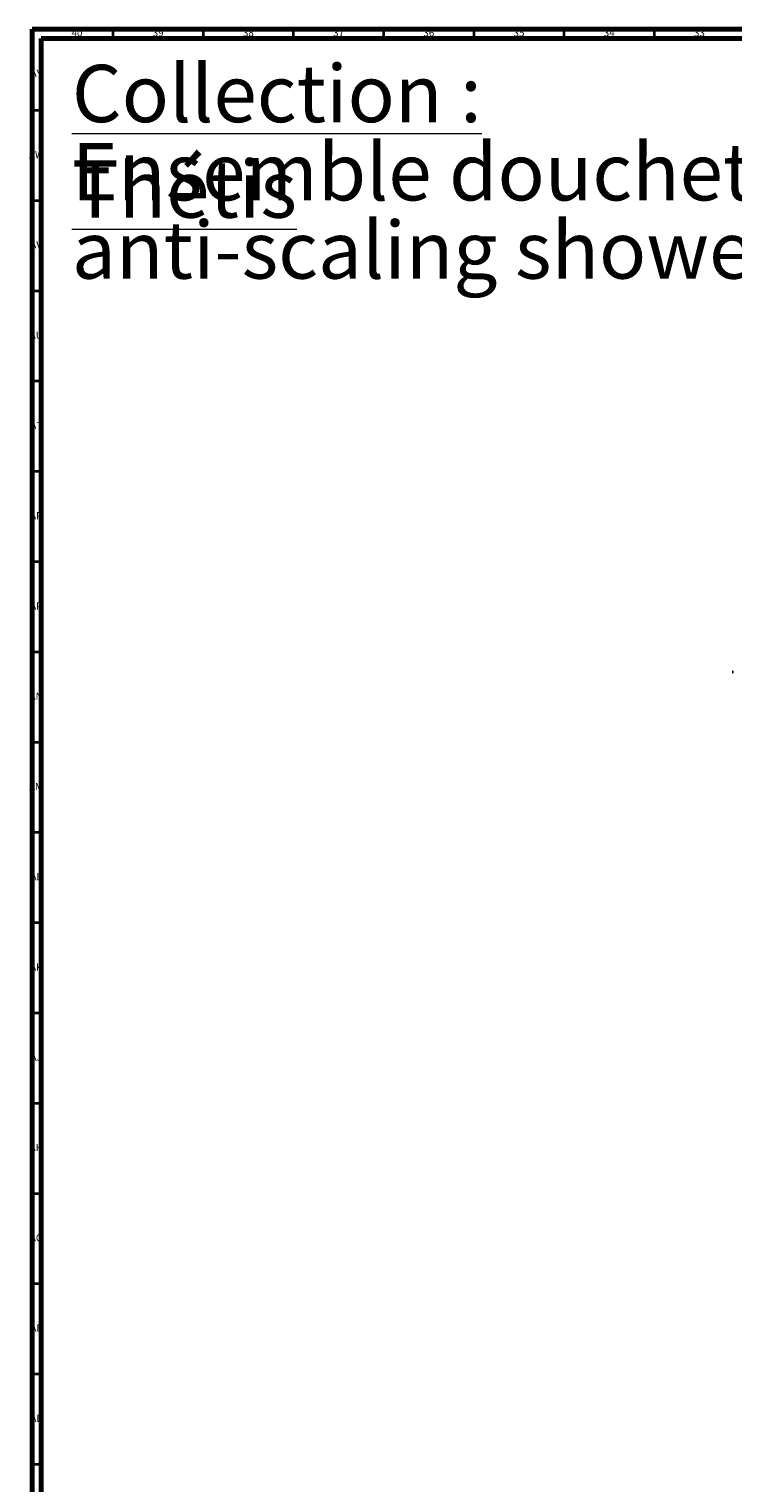
# Model space of a CAD drawing. Units: millimetres. Extents: x 3 to 1996, y 5 to 1995.
# Drawn here: x 3 to 393, y 1190 to 1995 of the extents above; entities that cross this region are included whole.
import ezdxf

# ---------------------------------------------------------------- set-up
doc = ezdxf.new("R2010")
doc.units = ezdxf.units.MM
doc.styles.add('SLDTEXTSTYLE0', font='TXT', dxfattribs={"width": 0.75})

# ---------------------------------------------------------------- blocks, each defined once
blk = doc.blocks.new('SW_NOTE_0')
at = {"color": 0, "linetype": 'Continuous', "lineweight": 0, "char_height": 31.75, "attachment_point": 1, "style": 'SLDTEXTSTYLE0'}
for s, insert in [('\\LCollection : Thétis', (0, 40.93)), ('Ensemble douchette anti-calcaire sur gorge avec flexible 150 cm - Rim mounted', (0, -2.41)), ('anti-scaling shower set with a 150 cm hose', (0, -45.74))]:
    blk.add_mtext(s, dxfattribs=dict(at, insert=insert))

msp = doc.modelspace()

# ---------------------------------------------------------------- linework, layer by layer
at = {"color": 7, "linetype": 'Continuous', "lineweight": 70}
for p, q in [((5, 5), (5, 1995)), ((5, 1995), (1995, 1995)), ((10, 10), (10, 1990)), ((10, 1990), (1990, 1990))]:
    msp.add_line(p, q, dxfattribs=at)
at = {"color": 7, "linetype": 'Continuous', "lineweight": 35}
for p, q in [((50, 1990), (50, 1995)), ((100, 1990), (100, 1995)), ((150, 1990), (150, 1995)), ((200, 1990), (200, 1995)), ((250, 1990), (250, 1995)), ((300, 1990), (300, 1995)), ((350, 1990), (350, 1995)), ((10, 1950), (5, 1950)), ((10, 1900), (5, 1900)), ((10, 1850), (5, 1850)), ((10, 1800), (5, 1800)), ((10, 1750), (5, 1750)), ((10, 1700), (5, 1700)), ((10, 1650), (5, 1650)), ((10, 1600), (5, 1600)), ((10, 1550), (5, 1550)), ((10, 1500), (5, 1500)), ((10, 1450), (5, 1450)), ((10, 1400), (5, 1400)), ((10, 1350), (5, 1350)), ((10, 1300), (5, 1300)), ((10, 1250), (5, 1250)), ((10, 1200), (5, 1200))]:
    msp.add_line(p, q, dxfattribs=at)
at = {"color": 7, "linetype": 'Continuous', "lineweight": 25}
msp.add_line((393.49, 1639.58), (393.49, 1638.35), dxfattribs=at)

# ---------------------------------------------------------------- block references
at = {"color": 7, "linetype": 'Continuous', "lineweight": 0}
msp.add_blockref('SW_NOTE_0', (27.07, 1934.38), dxfattribs=at)

# ---------------------------------------------------------------- texts
at = {"color": 7, "linetype": 'Continuous', "lineweight": 0, "char_height": 3.969, "attachment_point": 2, "style": 'SLDTEXTSTYLE0'}
for s, insert in [('40', (29.92, 1995.06)), ('39', (74.92, 1995.06)), ('38', (124.92, 1995.06)), ('37', (174.92, 1995.06)), ('36', (224.92, 1995.06)), ('35', (274.92, 1995.06)), ('34', (324.92, 1995.06)), ('33', (374.92, 1995.06)), ('AY', (7.32, 1972.56)), ('AW', (7.34, 1927.56)), ('AV', (7.28, 1877.56)), ('AU', (7.35, 1827.56)), ('AT', (7.33, 1777.56)), ('AR', (7.28, 1727.56)), ('AP', (7.32, 1677.56)), ('AN', (7.3, 1627.56)), ('AM', (7.2, 1577.56)), ('AL', (7.29, 1527.56)), ('AK', (7.33, 1477.56)), ('AJ', (7.3, 1427.56)), ('AH', (7.33, 1377.56)), ('AG', (7.33, 1327.56)), ('AF', (7.3, 1277.56)), ('AE', (7.35, 1227.56))]:
    msp.add_mtext(s, dxfattribs=dict(at, insert=insert))

doc.saveas('drawing.dxf')
